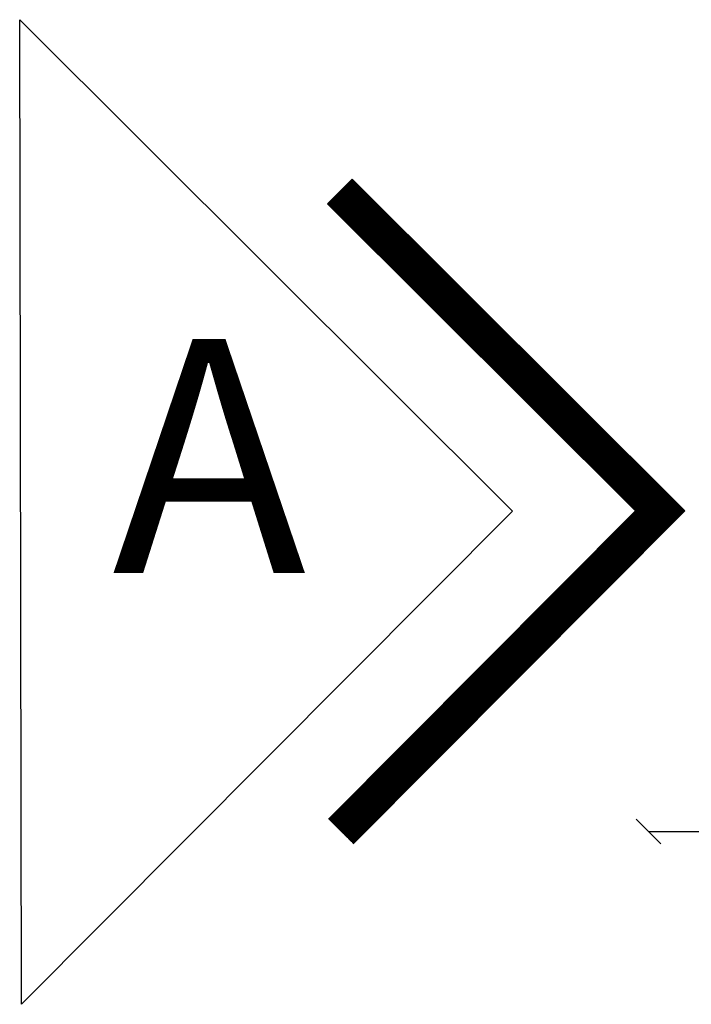
# Model space of a CAD drawing. Extents: x 597500 to 603720, y -177550 to -167208.
# Drawn here: x 601104 to 601336, y -169011 to -168672 of the extents above; entities that cross this region are included whole.
import ezdxf
from ezdxf.enums import TextEntityAlignment as Align

# ---------------------------------------------------------------- set-up
doc = ezdxf.new("R2010")
doc.units = 0
doc.header["$MEASUREMENT"] = 0
doc.layers.get('0').update_dxf_attribs({"linetype": 'CONTINUOUS'})
doc.styles.get("Standard").update_dxf_attribs({"font": 'txt', "width": 2})

msp = doc.modelspace()

# ---------------------------------------------------------------- linework, layer by layer
at = {"color": 251, "ltscale": 180}
for p, q in [((601274.47, -168841.03), (601104.47, -168671.61)), ((601105.05, -169011.02), (601104.47, -168671.61)), ((601210.65, -168735.07), (601219.12, -168726.57)), ((601210.67, -168735.09), (601219.14, -168726.59)), ((601210.77, -168735.2), (601219.25, -168726.7)), ((601210.88, -168735.3), (601219.35, -168726.8)), ((601210.99, -168735.41), (601219.46, -168726.91)), ((601211.09, -168735.51), (601219.56, -168727.01)), ((601211.2, -168735.62), (601219.67, -168727.12)), ((601211.31, -168735.72), (601219.78, -168727.23)), ((601211.41, -168735.83), (601219.88, -168727.33)), ((601211.52, -168735.94), (601219.99, -168727.44)), ((601211.62, -168736.04), (601220.1, -168727.54)), ((601211.73, -168736.15), (601220.2, -168727.65)), ((601211.84, -168736.25), (601220.31, -168727.75)), ((601211.94, -168736.36), (601220.41, -168727.86)), ((601333.86, -168840.93), (601219.12, -168726.57)), ((601212.05, -168736.47), (601220.52, -168727.97)), ((601212.16, -168736.57), (601220.63, -168728.07)), ((601212.26, -168736.68), (601220.73, -168728.18)), ((601212.37, -168736.78), (601220.84, -168728.28)), ((601212.47, -168736.89), (601220.94, -168728.39)), ((601212.58, -168737), (601221.05, -168728.5)), ((601212.69, -168737.1), (601221.16, -168728.6)), ((601212.79, -168737.21), (601221.26, -168728.71)), ((601212.9, -168737.31), (601221.37, -168728.81)), ((601213.01, -168737.42), (601221.48, -168728.92)), ((601213.11, -168737.52), (601221.58, -168729.03)), ((601213.22, -168737.63), (601221.69, -168729.13)), ((601213.32, -168737.74), (601221.79, -168729.24)), ((601213.43, -168737.84), (601221.9, -168729.34)), ((601213.54, -168737.95), (601222.01, -168729.45)), ((601213.64, -168738.05), (601222.11, -168729.55)), ((601213.75, -168738.16), (601222.22, -168729.66)), ((601213.86, -168738.27), (601222.33, -168729.77)), ((601213.96, -168738.37), (601222.43, -168729.87)), ((601214.07, -168738.48), (601222.54, -168729.98)), ((601214.17, -168738.58), (601222.64, -168730.08)), ((601214.28, -168738.69), (601222.75, -168730.19)), ((601214.39, -168738.8), (601222.86, -168730.3)), ((601214.49, -168738.9), (601222.96, -168730.4)), ((601214.6, -168739.01), (601223.07, -168730.51)), ((601214.71, -168739.11), (601223.18, -168730.61)), ((601214.81, -168739.22), (601223.28, -168730.72)), ((601214.92, -168739.32), (601223.39, -168730.83)), ((601215.02, -168739.43), (601223.49, -168730.93)), ((601215.13, -168739.54), (601223.6, -168731.04)), ((601215.24, -168739.64), (601223.71, -168731.14)), ((601215.34, -168739.75), (601223.81, -168731.25)), ((601215.45, -168739.85), (601223.92, -168731.35)), ((601215.56, -168739.96), (601224.03, -168731.46)), ((601215.66, -168740.07), (601224.13, -168731.57)), ((601215.77, -168740.17), (601224.24, -168731.67)), ((601215.87, -168740.28), (601224.34, -168731.78)), ((601215.98, -168740.38), (601224.45, -168731.88)), ((601216.09, -168740.49), (601224.56, -168731.99)), ((601216.19, -168740.6), (601224.66, -168732.1)), ((601216.3, -168740.7), (601224.77, -168732.2)), ((601216.41, -168740.81), (601224.88, -168732.31)), ((601216.51, -168740.91), (601224.98, -168732.41)), ((601216.62, -168741.02), (601225.09, -168732.52)), ((601216.72, -168741.12), (601225.19, -168732.63)), ((601216.83, -168741.23), (601225.3, -168732.73)), ((601216.94, -168741.34), (601225.41, -168732.84)), ((601217.04, -168741.44), (601225.51, -168732.94)), ((601217.15, -168741.55), (601225.62, -168733.05)), ((601217.26, -168741.65), (601225.73, -168733.15)), ((601217.36, -168741.76), (601225.83, -168733.26)), ((601217.47, -168741.87), (601225.94, -168733.37)), ((601217.57, -168741.97), (601226.04, -168733.47)), ((601217.68, -168742.08), (601226.15, -168733.58)), ((601217.79, -168742.18), (601226.26, -168733.68)), ((601217.89, -168742.29), (601226.36, -168733.79)), ((601218, -168742.4), (601226.47, -168733.9)), ((601218.11, -168742.5), (601226.58, -168734)), ((601218.21, -168742.61), (601226.68, -168734.11)), ((601218.32, -168742.71), (601226.79, -168734.21)), ((601218.42, -168742.82), (601226.89, -168734.32)), ((601218.53, -168742.92), (601227, -168734.43)), ((601218.64, -168743.03), (601227.11, -168734.53)), ((601218.74, -168743.14), (601227.21, -168734.64)), ((601316.89, -168840.96), (601210.65, -168735.07)), ((601218.85, -168743.24), (601227.32, -168734.74)), ((601218.95, -168743.35), (601227.43, -168734.85)), ((601219.06, -168743.45), (601227.53, -168734.95)), ((601219.17, -168743.56), (601227.64, -168735.06)), ((601219.27, -168743.67), (601227.74, -168735.17)), ((601219.38, -168743.77), (601227.85, -168735.27)), ((601219.49, -168743.88), (601227.96, -168735.38)), ((601219.59, -168743.98), (601228.06, -168735.48)), ((601219.7, -168744.09), (601228.17, -168735.59)), ((601219.8, -168744.2), (601228.28, -168735.7)), ((601219.91, -168744.3), (601228.38, -168735.8)), ((601220.02, -168744.41), (601228.49, -168735.91)), ((601220.12, -168744.51), (601228.59, -168736.01)), ((601220.23, -168744.62), (601228.7, -168736.12)), ((601220.34, -168744.73), (601228.81, -168736.23)), ((601220.44, -168744.83), (601228.91, -168736.33)), ((601220.55, -168744.94), (601229.02, -168736.44)), ((601220.65, -168745.04), (601229.13, -168736.54)), ((601220.76, -168745.15), (601229.23, -168736.65)), ((601220.87, -168745.25), (601229.34, -168736.75)), ((601220.97, -168745.36), (601229.44, -168736.86)), ((601221.08, -168745.47), (601229.55, -168736.97)), ((601221.19, -168745.57), (601229.66, -168737.07)), ((601221.29, -168745.68), (601229.76, -168737.18)), ((601221.4, -168745.78), (601229.87, -168737.28)), ((601221.5, -168745.89), (601229.98, -168737.39)), ((601221.61, -168746), (601230.08, -168737.5)), ((601221.72, -168746.1), (601230.19, -168737.6)), ((601221.82, -168746.21), (601230.29, -168737.71)), ((601221.93, -168746.31), (601230.4, -168737.81)), ((601222.04, -168746.42), (601230.51, -168737.92)), ((601222.14, -168746.53), (601230.61, -168738.03)), ((601222.25, -168746.63), (601230.72, -168738.13)), ((601222.35, -168746.74), (601230.83, -168738.24)), ((601222.46, -168746.84), (601230.93, -168738.34)), ((601222.57, -168746.95), (601231.04, -168738.45)), ((601222.67, -168747.05), (601231.14, -168738.55)), ((601222.78, -168747.16), (601231.25, -168738.66)), ((601222.89, -168747.27), (601231.36, -168738.77)), ((601222.99, -168747.37), (601231.46, -168738.87)), ((601223.1, -168747.48), (601231.57, -168738.98)), ((601223.2, -168747.58), (601231.68, -168739.08)), ((601223.31, -168747.69), (601231.78, -168739.19)), ((601223.42, -168747.8), (601231.89, -168739.3)), ((601223.52, -168747.9), (601231.99, -168739.4)), ((601223.63, -168748.01), (601232.1, -168739.51)), ((601223.74, -168748.11), (601232.21, -168739.61)), ((601223.84, -168748.22), (601232.31, -168739.72)), ((601223.95, -168748.33), (601232.42, -168739.83)), ((601224.05, -168748.43), (601232.53, -168739.93)), ((601224.16, -168748.54), (601232.63, -168740.04)), ((601224.27, -168748.64), (601232.74, -168740.14)), ((601224.37, -168748.75), (601232.84, -168740.25)), ((601224.48, -168748.85), (601232.95, -168740.36)), ((601224.59, -168748.96), (601233.06, -168740.46)), ((601224.69, -168749.07), (601233.16, -168740.57)), ((601224.8, -168749.17), (601233.27, -168740.67)), ((601224.9, -168749.28), (601233.38, -168740.78)), ((601225.01, -168749.38), (601233.48, -168740.88)), ((601225.12, -168749.49), (601233.59, -168740.99)), ((601225.22, -168749.6), (601233.69, -168741.1)), ((601225.33, -168749.7), (601233.8, -168741.2)), ((601225.44, -168749.81), (601233.91, -168741.31)), ((601225.54, -168749.91), (601234.01, -168741.41)), ((601225.65, -168750.02), (601234.12, -168741.52)), ((601225.75, -168750.13), (601234.23, -168741.63)), ((601225.86, -168750.23), (601234.33, -168741.73)), ((601225.97, -168750.34), (601234.44, -168741.84)), ((601226.07, -168750.44), (601234.54, -168741.94)), ((601226.18, -168750.55), (601234.65, -168742.05)), ((601226.29, -168750.65), (601234.76, -168742.16)), ((601226.39, -168750.76), (601234.86, -168742.26)), ((601226.5, -168750.87), (601234.97, -168742.37)), ((601226.6, -168750.97), (601235.08, -168742.47)), ((601226.71, -168751.08), (601235.18, -168742.58)), ((601226.82, -168751.18), (601235.29, -168742.68)), ((601226.92, -168751.29), (601235.39, -168742.79)), ((601227.03, -168751.4), (601235.5, -168742.9)), ((601227.14, -168751.5), (601235.61, -168743)), ((601227.24, -168751.61), (601235.71, -168743.11)), ((601227.35, -168751.71), (601235.82, -168743.21)), ((601227.45, -168751.82), (601235.93, -168743.32)), ((601227.56, -168751.93), (601236.03, -168743.43)), ((601227.67, -168752.03), (601236.14, -168743.53)), ((601227.77, -168752.14), (601236.24, -168743.64)), ((601227.88, -168752.24), (601236.35, -168743.74)), ((601227.99, -168752.35), (601236.46, -168743.85)), ((601228.09, -168752.45), (601236.56, -168743.96)), ((601228.2, -168752.56), (601236.67, -168744.06)), ((601228.3, -168752.67), (601236.78, -168744.17)), ((601228.41, -168752.77), (601236.88, -168744.27)), ((601228.52, -168752.88), (601236.99, -168744.38)), ((601228.62, -168752.98), (601237.09, -168744.48)), ((601228.73, -168753.09), (601237.2, -168744.59)), ((601228.84, -168753.2), (601237.31, -168744.7)), ((601228.94, -168753.3), (601237.41, -168744.8)), ((601229.05, -168753.41), (601237.52, -168744.91)), ((601229.15, -168753.51), (601237.63, -168745.01)), ((601229.26, -168753.62), (601237.73, -168745.12)), ((601229.37, -168753.73), (601237.84, -168745.23)), ((601229.47, -168753.83), (601237.94, -168745.33)), ((601229.58, -168753.94), (601238.05, -168745.44)), ((601229.69, -168754.04), (601238.16, -168745.54)), ((601229.79, -168754.15), (601238.26, -168745.65)), ((601229.9, -168754.25), (601238.37, -168745.76)), ((601230, -168754.36), (601238.48, -168745.86)), ((601230.11, -168754.47), (601238.58, -168745.97)), ((601230.22, -168754.57), (601238.69, -168746.07)), ((601230.32, -168754.68), (601238.79, -168746.18)), ((601230.43, -168754.78), (601238.9, -168746.28)), ((601230.54, -168754.89), (601239.01, -168746.39)), ((601230.64, -168755), (601239.11, -168746.5)), ((601230.75, -168755.1), (601239.22, -168746.6)), ((601230.85, -168755.21), (601239.33, -168746.71)), ((601230.96, -168755.31), (601239.43, -168746.81)), ((601231.07, -168755.42), (601239.54, -168746.92)), ((601231.17, -168755.53), (601239.64, -168747.03)), ((601231.28, -168755.63), (601239.75, -168747.13)), ((601231.39, -168755.74), (601239.86, -168747.24)), ((601231.49, -168755.84), (601239.96, -168747.34)), ((601231.6, -168755.95), (601240.07, -168747.45)), ((601231.7, -168756.05), (601240.18, -168747.56)), ((601231.81, -168756.16), (601240.28, -168747.66)), ((601231.92, -168756.27), (601240.39, -168747.77)), ((601232.02, -168756.37), (601240.49, -168747.87)), ((601232.13, -168756.48), (601240.6, -168747.98)), ((601232.24, -168756.58), (601240.71, -168748.08)), ((601232.34, -168756.69), (601240.81, -168748.19)), ((601232.45, -168756.8), (601240.92, -168748.3)), ((601232.55, -168756.9), (601241.03, -168748.4)), ((601232.66, -168757.01), (601241.13, -168748.51)), ((601232.77, -168757.11), (601241.24, -168748.61)), ((601232.87, -168757.22), (601241.34, -168748.72)), ((601232.98, -168757.33), (601241.45, -168748.83)), ((601233.09, -168757.43), (601241.56, -168748.93)), ((601233.19, -168757.54), (601241.66, -168749.04)), ((601233.3, -168757.64), (601241.77, -168749.14)), ((601233.4, -168757.75), (601241.88, -168749.25)), ((601233.51, -168757.85), (601241.98, -168749.36)), ((601233.62, -168757.96), (601242.09, -168749.46)), ((601233.72, -168758.07), (601242.19, -168749.57)), ((601233.83, -168758.17), (601242.3, -168749.67)), ((601233.94, -168758.28), (601242.41, -168749.78)), ((601234.04, -168758.38), (601242.51, -168749.88)), ((601234.15, -168758.49), (601242.62, -168749.99)), ((601234.25, -168758.6), (601242.73, -168750.1)), ((601234.36, -168758.7), (601242.83, -168750.2)), ((601234.47, -168758.81), (601242.94, -168750.31)), ((601234.57, -168758.91), (601243.04, -168750.41)), ((601234.68, -168759.02), (601243.15, -168750.52)), ((601234.79, -168759.13), (601243.26, -168750.63)), ((601234.89, -168759.23), (601243.36, -168750.73)), ((601235, -168759.34), (601243.47, -168750.84)), ((601235.1, -168759.44), (601243.58, -168750.94)), ((601235.21, -168759.55), (601243.68, -168751.05)), ((601235.32, -168759.66), (601243.79, -168751.16)), ((601235.42, -168759.76), (601243.89, -168751.26)), ((601235.53, -168759.87), (601244, -168751.37)), ((601235.64, -168759.97), (601244.11, -168751.47)), ((601235.74, -168760.08), (601244.21, -168751.58)), ((601235.85, -168760.18), (601244.32, -168751.68)), ((601235.95, -168760.29), (601244.43, -168751.79)), ((601236.06, -168760.4), (601244.53, -168751.9)), ((601236.17, -168760.5), (601244.64, -168752)), ((601236.27, -168760.61), (601244.74, -168752.11)), ((601236.38, -168760.71), (601244.85, -168752.21)), ((601236.49, -168760.82), (601244.96, -168752.32)), ((601236.59, -168760.93), (601245.06, -168752.43)), ((601236.7, -168761.03), (601245.17, -168752.53)), ((601236.8, -168761.14), (601245.28, -168752.64)), ((601236.91, -168761.24), (601245.38, -168752.74)), ((601237.02, -168761.35), (601245.49, -168752.85)), ((601237.12, -168761.46), (601245.59, -168752.96)), ((601237.23, -168761.56), (601245.7, -168753.06)), ((601237.34, -168761.67), (601245.81, -168753.17)), ((601237.44, -168761.77), (601245.91, -168753.27)), ((601237.55, -168761.88), (601246.02, -168753.38)), ((601237.65, -168761.98), (601246.13, -168753.48)), ((601237.76, -168762.09), (601246.23, -168753.59)), ((601237.87, -168762.2), (601246.34, -168753.7)), ((601237.97, -168762.3), (601246.44, -168753.8)), ((601238.08, -168762.41), (601246.55, -168753.91)), ((601238.19, -168762.51), (601246.66, -168754.01)), ((601238.29, -168762.62), (601246.76, -168754.12)), ((601238.4, -168762.73), (601246.87, -168754.23)), ((601238.5, -168762.83), (601246.98, -168754.33)), ((601238.61, -168762.94), (601247.08, -168754.44)), ((601238.72, -168763.04), (601247.19, -168754.54)), ((601238.82, -168763.15), (601247.29, -168754.65)), ((601238.93, -168763.26), (601247.4, -168754.76)), ((601239.04, -168763.36), (601247.51, -168754.86)), ((601239.14, -168763.47), (601247.61, -168754.97)), ((601239.25, -168763.57), (601247.72, -168755.07)), ((601239.35, -168763.68), (601247.82, -168755.18)), ((601239.46, -168763.78), (601247.93, -168755.29)), ((601239.57, -168763.89), (601248.04, -168755.39)), ((601239.67, -168764), (601248.14, -168755.5)), ((601239.78, -168764.1), (601248.25, -168755.6)), ((601239.89, -168764.21), (601248.36, -168755.71)), ((601239.99, -168764.31), (601248.46, -168755.81)), ((601240.1, -168764.42), (601248.57, -168755.92)), ((601240.2, -168764.53), (601248.67, -168756.03)), ((601240.31, -168764.63), (601248.78, -168756.13)), ((601240.42, -168764.74), (601248.89, -168756.24)), ((601240.52, -168764.84), (601248.99, -168756.34)), ((601240.63, -168764.95), (601249.1, -168756.45)), ((601240.74, -168765.06), (601249.21, -168756.56)), ((601240.84, -168765.16), (601249.31, -168756.66)), ((601240.95, -168765.27), (601249.42, -168756.77)), ((601241.05, -168765.37), (601249.52, -168756.87)), ((601241.16, -168765.48), (601249.63, -168756.98)), ((601241.27, -168765.58), (601249.74, -168757.09)), ((601241.37, -168765.69), (601249.84, -168757.19)), ((601241.48, -168765.8), (601249.95, -168757.3)), ((601241.59, -168765.9), (601250.06, -168757.4)), ((601241.69, -168766.01), (601250.16, -168757.51)), ((601241.8, -168766.11), (601250.27, -168757.61)), ((601241.9, -168766.22), (601250.37, -168757.72)), ((601242.01, -168766.33), (601250.48, -168757.83)), ((601242.12, -168766.43), (601250.59, -168757.93)), ((601242.22, -168766.54), (601250.69, -168758.04)), ((601242.33, -168766.64), (601250.8, -168758.14)), ((601242.44, -168766.75), (601250.91, -168758.25)), ((601242.54, -168766.86), (601251.01, -168758.36)), ((601242.65, -168766.96), (601251.12, -168758.46)), ((601242.75, -168767.07), (601251.22, -168758.57)), ((601242.86, -168767.17), (601251.33, -168758.67)), ((601242.97, -168767.28), (601251.44, -168758.78)), ((601243.07, -168767.38), (601251.54, -168758.89)), ((601243.18, -168767.49), (601251.65, -168758.99)), ((601243.29, -168767.6), (601251.76, -168759.1)), ((601243.39, -168767.7), (601251.86, -168759.2)), ((601243.5, -168767.81), (601251.97, -168759.31)), ((601243.6, -168767.91), (601252.07, -168759.41)), ((601243.71, -168768.02), (601252.18, -168759.52)), ((601243.82, -168768.13), (601252.29, -168759.63)), ((601243.92, -168768.23), (601252.39, -168759.73)), ((601244.03, -168768.34), (601252.5, -168759.84)), ((601244.14, -168768.44), (601252.61, -168759.94)), ((601244.24, -168768.55), (601252.71, -168760.05)), ((601244.35, -168768.66), (601252.82, -168760.16)), ((601244.45, -168768.76), (601252.92, -168760.26)), ((601244.56, -168768.87), (601253.03, -168760.37)), ((601244.67, -168768.97), (601253.14, -168760.47)), ((601244.77, -168769.08), (601253.24, -168760.58)), ((601244.88, -168769.18), (601253.35, -168760.69)), ((601244.99, -168769.29), (601253.46, -168760.79)), ((601245.09, -168769.4), (601253.56, -168760.9)), ((601245.2, -168769.5), (601253.67, -168761)), ((601245.3, -168769.61), (601253.77, -168761.11)), ((601245.41, -168769.71), (601253.88, -168761.21)), ((601245.52, -168769.82), (601253.99, -168761.32)), ((601245.62, -168769.93), (601254.09, -168761.43)), ((601245.73, -168770.03), (601254.2, -168761.53)), ((601245.84, -168770.14), (601254.31, -168761.64)), ((601245.94, -168770.24), (601254.41, -168761.74)), ((601246.05, -168770.35), (601254.52, -168761.85)), ((601246.15, -168770.46), (601254.62, -168761.96)), ((601246.26, -168770.56), (601254.73, -168762.06)), ((601246.37, -168770.67), (601254.84, -168762.17)), ((601246.47, -168770.77), (601254.94, -168762.27)), ((601246.58, -168770.88), (601255.05, -168762.38)), ((601246.68, -168770.98), (601255.16, -168762.49)), ((601246.79, -168771.09), (601255.26, -168762.59)), ((601246.9, -168771.2), (601255.37, -168762.7)), ((601247, -168771.3), (601255.47, -168762.8)), ((601247.11, -168771.41), (601255.58, -168762.91)), ((601247.22, -168771.51), (601255.69, -168763.01)), ((601247.32, -168771.62), (601255.79, -168763.12)), ((601247.43, -168771.73), (601255.9, -168763.23)), ((601247.53, -168771.83), (601256.01, -168763.33)), ((601247.64, -168771.94), (601256.11, -168763.44)), ((601247.75, -168772.04), (601256.22, -168763.54)), ((601247.85, -168772.15), (601256.32, -168763.65)), ((601247.96, -168772.26), (601256.43, -168763.76)), ((601248.07, -168772.36), (601256.54, -168763.86)), ((601248.17, -168772.47), (601256.64, -168763.97)), ((601248.28, -168772.57), (601256.75, -168764.07)), ((601248.38, -168772.68), (601256.86, -168764.18)), ((601248.49, -168772.78), (601256.96, -168764.29)), ((601248.6, -168772.89), (601257.07, -168764.39)), ((601248.7, -168773), (601257.17, -168764.5)), ((601248.81, -168773.1), (601257.28, -168764.6)), ((601248.92, -168773.21), (601257.39, -168764.71)), ((601249.02, -168773.31), (601257.49, -168764.81)), ((601249.13, -168773.42), (601257.6, -168764.92)), ((601249.23, -168773.53), (601257.71, -168765.03)), ((601249.34, -168773.63), (601257.81, -168765.13)), ((601249.45, -168773.74), (601257.92, -168765.24)), ((601249.55, -168773.84), (601258.02, -168765.34)), ((601249.66, -168773.95), (601258.13, -168765.45)), ((601249.77, -168774.06), (601258.24, -168765.56)), ((601249.87, -168774.16), (601258.34, -168765.66)), ((601249.98, -168774.27), (601258.45, -168765.77)), ((601250.08, -168774.37), (601258.56, -168765.87)), ((601250.19, -168774.48), (601258.66, -168765.98)), ((601250.3, -168774.59), (601258.77, -168766.09)), ((601250.4, -168774.69), (601258.87, -168766.19)), ((601250.51, -168774.8), (601258.98, -168766.3)), ((601250.62, -168774.9), (601259.09, -168766.4)), ((601250.72, -168775.01), (601259.19, -168766.51)), ((601250.83, -168775.11), (601259.3, -168766.61)), ((601250.93, -168775.22), (601259.41, -168766.72)), ((601251.04, -168775.33), (601259.51, -168766.83)), ((601251.15, -168775.43), (601259.62, -168766.93)), ((601251.25, -168775.54), (601259.72, -168767.04)), ((601251.36, -168775.64), (601259.83, -168767.14)), ((601251.47, -168775.75), (601259.94, -168767.25)), ((601251.57, -168775.86), (601260.04, -168767.36)), ((601251.68, -168775.96), (601260.15, -168767.46)), ((601251.78, -168776.07), (601260.26, -168767.57)), ((601251.89, -168776.17), (601260.36, -168767.67)), ((601252, -168776.28), (601260.47, -168767.78)), ((601252.1, -168776.39), (601260.57, -168767.89)), ((601252.21, -168776.49), (601260.68, -168767.99)), ((601252.32, -168776.6), (601260.79, -168768.1)), ((601252.42, -168776.7), (601260.89, -168768.2)), ((601252.53, -168776.81), (601261, -168768.31)), ((601252.63, -168776.91), (601261.11, -168768.41)), ((601252.74, -168777.02), (601261.21, -168768.52)), ((601252.85, -168777.13), (601261.32, -168768.63)), ((601252.95, -168777.23), (601261.42, -168768.73)), ((601253.06, -168777.34), (601261.53, -168768.84)), ((601253.17, -168777.44), (601261.64, -168768.94)), ((601253.27, -168777.55), (601261.74, -168769.05)), ((601253.38, -168777.66), (601261.85, -168769.16)), ((601253.48, -168777.76), (601261.96, -168769.26)), ((601253.59, -168777.87), (601262.06, -168769.37)), ((601253.7, -168777.97), (601262.17, -168769.47)), ((601253.8, -168778.08), (601262.27, -168769.58)), ((601253.91, -168778.19), (601262.38, -168769.69)), ((601254.02, -168778.29), (601262.49, -168769.79)), ((601254.12, -168778.4), (601262.59, -168769.9)), ((601254.23, -168778.5), (601262.7, -168770)), ((601254.33, -168778.61), (601262.81, -168770.11)), ((601254.44, -168778.71), (601262.91, -168770.22)), ((601254.55, -168778.82), (601263.02, -168770.32)), ((601254.65, -168778.93), (601263.12, -168770.43)), ((601254.76, -168779.03), (601263.23, -168770.53)), ((601254.87, -168779.14), (601263.34, -168770.64)), ((601254.97, -168779.24), (601263.44, -168770.74)), ((601255.08, -168779.35), (601263.55, -168770.85)), ((601255.18, -168779.46), (601263.66, -168770.96)), ((601255.29, -168779.56), (601263.76, -168771.06)), ((601255.4, -168779.67), (601263.87, -168771.17)), ((601255.5, -168779.77), (601263.97, -168771.27)), ((601255.61, -168779.88), (601264.08, -168771.38)), ((601255.72, -168779.99), (601264.19, -168771.49)), ((601255.82, -168780.09), (601264.29, -168771.59)), ((601255.93, -168780.2), (601264.4, -168771.7)), ((601256.03, -168780.3), (601264.51, -168771.8)), ((601256.14, -168780.41), (601264.61, -168771.91)), ((601256.25, -168780.51), (601264.72, -168772.02)), ((601256.35, -168780.62), (601264.82, -168772.12)), ((601256.46, -168780.73), (601264.93, -168772.23)), ((601256.57, -168780.83), (601265.04, -168772.33)), ((601256.67, -168780.94), (601265.14, -168772.44)), ((601256.78, -168781.04), (601265.25, -168772.54)), ((601256.88, -168781.15), (601265.36, -168772.65)), ((601256.99, -168781.26), (601265.46, -168772.76)), ((601257.1, -168781.36), (601265.57, -168772.86)), ((601257.2, -168781.47), (601265.67, -168772.97)), ((601257.31, -168781.57), (601265.78, -168773.07)), ((601257.42, -168781.68), (601265.89, -168773.18)), ((601257.52, -168781.79), (601265.99, -168773.29)), ((601257.63, -168781.89), (601266.1, -168773.39)), ((601257.73, -168782), (601266.21, -168773.5)), ((601257.84, -168782.1), (601266.31, -168773.6)), ((601257.95, -168782.21), (601266.42, -168773.71)), ((601258.05, -168782.31), (601266.52, -168773.82)), ((601258.16, -168782.42), (601266.63, -168773.92)), ((601258.27, -168782.53), (601266.74, -168774.03)), ((601258.37, -168782.63), (601266.84, -168774.13)), ((601258.48, -168782.74), (601266.95, -168774.24)), ((601258.58, -168782.84), (601267.06, -168774.34)), ((601258.69, -168782.95), (601267.16, -168774.45)), ((601258.8, -168783.06), (601267.27, -168774.56)), ((601258.9, -168783.16), (601267.37, -168774.66)), ((601259.01, -168783.27), (601267.48, -168774.77)), ((601259.12, -168783.37), (601267.59, -168774.87)), ((601259.22, -168783.48), (601267.69, -168774.98)), ((601259.33, -168783.59), (601267.8, -168775.09)), ((601259.43, -168783.69), (601267.91, -168775.19)), ((601259.54, -168783.8), (601268.01, -168775.3)), ((601259.65, -168783.9), (601268.12, -168775.4)), ((601259.75, -168784.01), (601268.22, -168775.51)), ((601259.86, -168784.11), (601268.33, -168775.62)), ((601259.97, -168784.22), (601268.44, -168775.72)), ((601260.07, -168784.33), (601268.54, -168775.83)), ((601260.18, -168784.43), (601268.65, -168775.93)), ((601260.28, -168784.54), (601268.76, -168776.04)), ((601260.39, -168784.64), (601268.86, -168776.14)), ((601260.5, -168784.75), (601268.97, -168776.25)), ((601260.6, -168784.86), (601269.07, -168776.36)), ((601260.71, -168784.96), (601269.18, -168776.46)), ((601260.82, -168785.07), (601269.29, -168776.57)), ((601260.92, -168785.17), (601269.39, -168776.67)), ((601261.03, -168785.28), (601269.5, -168776.78)), ((601261.13, -168785.39), (601269.61, -168776.89)), ((601261.24, -168785.49), (601269.71, -168776.99)), ((601261.35, -168785.6), (601269.82, -168777.1)), ((601261.45, -168785.7), (601269.92, -168777.2)), ((601261.56, -168785.81), (601270.03, -168777.31)), ((601261.67, -168785.91), (601270.14, -168777.42)), ((601261.77, -168786.02), (601270.24, -168777.52)), ((601261.88, -168786.13), (601270.35, -168777.63)), ((601261.98, -168786.23), (601270.46, -168777.73)), ((601262.09, -168786.34), (601270.56, -168777.84)), ((601262.2, -168786.44), (601270.67, -168777.94)), ((601262.3, -168786.55), (601270.77, -168778.05)), ((601262.41, -168786.66), (601270.88, -168778.16)), ((601262.52, -168786.76), (601270.99, -168778.26)), ((601262.62, -168786.87), (601271.09, -168778.37)), ((601262.73, -168786.97), (601271.2, -168778.47)), ((601262.83, -168787.08), (601271.31, -168778.58)), ((601262.94, -168787.19), (601271.41, -168778.69)), ((601263.05, -168787.29), (601271.52, -168778.79)), ((601263.15, -168787.4), (601271.62, -168778.9)), ((601263.26, -168787.5), (601271.73, -168779)), ((601263.37, -168787.61), (601271.84, -168779.11)), ((601263.47, -168787.71), (601271.94, -168779.22)), ((601263.58, -168787.82), (601272.05, -168779.32)), ((601263.68, -168787.93), (601272.16, -168779.43)), ((601263.79, -168788.03), (601272.26, -168779.53)), ((601263.9, -168788.14), (601272.37, -168779.64)), ((601264, -168788.24), (601272.47, -168779.74)), ((601264.11, -168788.35), (601272.58, -168779.85)), ((601264.22, -168788.46), (601272.69, -168779.96)), ((601264.32, -168788.56), (601272.79, -168780.06)), ((601264.43, -168788.67), (601272.9, -168780.17)), ((601264.53, -168788.77), (601273.01, -168780.27)), ((601264.64, -168788.88), (601273.11, -168780.38)), ((601264.75, -168788.99), (601273.22, -168780.49)), ((601264.85, -168789.09), (601273.32, -168780.59)), ((601264.96, -168789.2), (601273.43, -168780.7)), ((601265.07, -168789.3), (601273.54, -168780.8)), ((601265.17, -168789.41), (601273.64, -168780.91)), ((601265.28, -168789.52), (601273.75, -168781.02)), ((601265.38, -168789.62), (601273.86, -168781.12)), ((601265.49, -168789.73), (601273.96, -168781.23)), ((601265.6, -168789.83), (601274.07, -168781.33)), ((601265.7, -168789.94), (601274.17, -168781.44)), ((601265.81, -168790.04), (601274.28, -168781.54)), ((601265.92, -168790.15), (601274.39, -168781.65)), ((601266.02, -168790.26), (601274.49, -168781.76)), ((601266.13, -168790.36), (601274.6, -168781.86)), ((601266.23, -168790.47), (601274.71, -168781.97)), ((601266.34, -168790.57), (601274.81, -168782.07)), ((601266.45, -168790.68), (601274.92, -168782.18)), ((601266.55, -168790.79), (601275.02, -168782.29)), ((601266.66, -168790.89), (601275.13, -168782.39)), ((601266.77, -168791), (601275.24, -168782.5)), ((601266.87, -168791.1), (601275.34, -168782.6)), ((601266.98, -168791.21), (601275.45, -168782.71)), ((601267.08, -168791.32), (601275.55, -168782.82)), ((601267.19, -168791.42), (601275.66, -168782.92)), ((601267.3, -168791.53), (601275.77, -168783.03)), ((601267.4, -168791.63), (601275.87, -168783.13)), ((601267.51, -168791.74), (601275.98, -168783.24)), ((601267.62, -168791.84), (601276.09, -168783.34)), ((601267.72, -168791.95), (601276.19, -168783.45)), ((601267.83, -168792.06), (601276.3, -168783.56)), ((601267.93, -168792.16), (601276.4, -168783.66)), ((601268.04, -168792.27), (601276.51, -168783.77)), ((601268.15, -168792.37), (601276.62, -168783.87)), ((601268.25, -168792.48), (601276.72, -168783.98)), ((601268.36, -168792.59), (601276.83, -168784.09)), ((601268.47, -168792.69), (601276.94, -168784.19)), ((601268.57, -168792.8), (601277.04, -168784.3)), ((601268.68, -168792.9), (601277.15, -168784.4)), ((601268.78, -168793.01), (601277.25, -168784.51)), ((601268.89, -168793.12), (601277.36, -168784.62)), ((601269, -168793.22), (601277.47, -168784.72)), ((601269.1, -168793.33), (601277.57, -168784.83)), ((601269.21, -168793.43), (601277.68, -168784.93)), ((601269.32, -168793.54), (601277.79, -168785.04)), ((601269.42, -168793.64), (601277.89, -168785.15)), ((601269.53, -168793.75), (601278, -168785.25)), ((601269.63, -168793.86), (601278.1, -168785.36)), ((601269.74, -168793.96), (601278.21, -168785.46)), ((601269.85, -168794.07), (601278.32, -168785.57)), ((601269.95, -168794.17), (601278.42, -168785.67)), ((601270.06, -168794.28), (601278.53, -168785.78)), ((601270.17, -168794.39), (601278.64, -168785.89)), ((601270.27, -168794.49), (601278.74, -168785.99)), ((601270.38, -168794.6), (601278.85, -168786.1)), ((601270.48, -168794.7), (601278.95, -168786.2)), ((601270.59, -168794.81), (601279.06, -168786.31)), ((601270.7, -168794.92), (601279.17, -168786.42)), ((601270.8, -168795.02), (601279.27, -168786.52)), ((601270.91, -168795.13), (601279.38, -168786.63)), ((601271.02, -168795.23), (601279.49, -168786.73)), ((601271.12, -168795.34), (601279.59, -168786.84)), ((601271.23, -168795.44), (601279.7, -168786.95)), ((601271.33, -168795.55), (601279.8, -168787.05)), ((601271.44, -168795.66), (601279.91, -168787.16)), ((601271.55, -168795.76), (601280.02, -168787.26)), ((601271.65, -168795.87), (601280.12, -168787.37)), ((601271.76, -168795.97), (601280.23, -168787.47)), ((601271.87, -168796.08), (601280.34, -168787.58)), ((601271.97, -168796.19), (601280.44, -168787.69)), ((601272.08, -168796.29), (601280.55, -168787.79)), ((601272.18, -168796.4), (601280.65, -168787.9)), ((601272.29, -168796.5), (601280.76, -168788)), ((601272.4, -168796.61), (601280.87, -168788.11)), ((601272.5, -168796.72), (601280.97, -168788.22)), ((601272.61, -168796.82), (601281.08, -168788.32)), ((601272.72, -168796.93), (601281.19, -168788.43)), ((601272.82, -168797.03), (601281.29, -168788.53)), ((601272.93, -168797.14), (601281.4, -168788.64)), ((601273.03, -168797.24), (601281.5, -168788.75)), ((601273.14, -168797.35), (601281.61, -168788.85)), ((601273.25, -168797.46), (601281.72, -168788.96)), ((601273.35, -168797.56), (601281.82, -168789.06)), ((601273.46, -168797.67), (601281.93, -168789.17)), ((601273.57, -168797.77), (601282.04, -168789.27)), ((601273.67, -168797.88), (601282.14, -168789.38)), ((601273.78, -168797.99), (601282.25, -168789.49)), ((601273.88, -168798.09), (601282.35, -168789.59)), ((601273.99, -168798.2), (601282.46, -168789.7)), ((601274.1, -168798.3), (601282.57, -168789.8)), ((601274.2, -168798.41), (601282.67, -168789.91)), ((601274.31, -168798.52), (601282.78, -168790.02)), ((601274.41, -168798.62), (601282.89, -168790.12)), ((601274.52, -168798.73), (601282.99, -168790.23)), ((601274.63, -168798.83), (601283.1, -168790.33)), ((601274.73, -168798.94), (601283.2, -168790.44)), ((601274.84, -168799.04), (601283.31, -168790.55)), ((601274.95, -168799.15), (601283.42, -168790.65)), ((601275.05, -168799.26), (601283.52, -168790.76)), ((601275.16, -168799.36), (601283.63, -168790.86)), ((601275.26, -168799.47), (601283.74, -168790.97)), ((601275.37, -168799.57), (601283.84, -168791.07)), ((601275.48, -168799.68), (601283.95, -168791.18)), ((601275.58, -168799.79), (601284.05, -168791.29)), ((601275.69, -168799.89), (601284.16, -168791.39)), ((601275.8, -168800), (601284.27, -168791.5)), ((601275.9, -168800.1), (601284.37, -168791.6)), ((601276.01, -168800.21), (601284.48, -168791.71)), ((601276.11, -168800.32), (601284.59, -168791.82)), ((601276.22, -168800.42), (601284.69, -168791.92)), ((601276.33, -168800.53), (601284.8, -168792.03)), ((601276.43, -168800.63), (601284.9, -168792.13)), ((601276.54, -168800.74), (601285.01, -168792.24)), ((601276.65, -168800.84), (601285.12, -168792.35)), ((601276.75, -168800.95), (601285.22, -168792.45)), ((601276.86, -168801.06), (601285.33, -168792.56)), ((601276.96, -168801.16), (601285.44, -168792.66)), ((601277.07, -168801.27), (601285.54, -168792.77)), ((601277.18, -168801.37), (601285.65, -168792.87)), ((601277.28, -168801.48), (601285.75, -168792.98)), ((601277.39, -168801.59), (601285.86, -168793.09)), ((601277.5, -168801.69), (601285.97, -168793.19)), ((601277.6, -168801.8), (601286.07, -168793.3)), ((601277.71, -168801.9), (601286.18, -168793.4)), ((601277.81, -168802.01), (601286.29, -168793.51)), ((601277.92, -168802.12), (601286.39, -168793.62)), ((601278.03, -168802.22), (601286.5, -168793.72)), ((601278.13, -168802.33), (601286.6, -168793.83)), ((601278.24, -168802.43), (601286.71, -168793.93)), ((601278.35, -168802.54), (601286.82, -168794.04)), ((601278.45, -168802.64), (601286.92, -168794.15)), ((601278.56, -168802.75), (601287.03, -168794.25)), ((601278.66, -168802.86), (601287.14, -168794.36)), ((601278.77, -168802.96), (601287.24, -168794.46)), ((601278.88, -168803.07), (601287.35, -168794.57)), ((601278.98, -168803.17), (601287.45, -168794.67)), ((601279.09, -168803.28), (601287.56, -168794.78)), ((601279.2, -168803.39), (601287.67, -168794.89)), ((601279.3, -168803.49), (601287.77, -168794.99)), ((601279.41, -168803.6), (601287.88, -168795.1)), ((601279.51, -168803.7), (601287.99, -168795.2)), ((601279.62, -168803.81), (601288.09, -168795.31)), ((601279.73, -168803.92), (601288.2, -168795.42)), ((601279.83, -168804.02), (601288.3, -168795.52)), ((601279.94, -168804.13), (601288.41, -168795.63)), ((601280.05, -168804.23), (601288.52, -168795.73)), ((601280.15, -168804.34), (601288.62, -168795.84)), ((601280.26, -168804.45), (601288.73, -168795.95)), ((601280.36, -168804.55), (601288.84, -168796.05)), ((601280.47, -168804.66), (601288.94, -168796.16)), ((601280.58, -168804.76), (601289.05, -168796.26)), ((601280.68, -168804.87), (601289.15, -168796.37)), ((601280.79, -168804.97), (601289.26, -168796.47)), ((601280.9, -168805.08), (601289.37, -168796.58)), ((601281, -168805.19), (601289.47, -168796.69)), ((601281.11, -168805.29), (601289.58, -168796.79)), ((601281.21, -168805.4), (601289.69, -168796.9)), ((601281.32, -168805.5), (601289.79, -168797)), ((601281.43, -168805.61), (601289.9, -168797.11)), ((601281.53, -168805.72), (601290, -168797.22)), ((601281.64, -168805.82), (601290.11, -168797.32)), ((601281.75, -168805.93), (601290.22, -168797.43)), ((601281.85, -168806.03), (601290.32, -168797.53)), ((601281.96, -168806.14), (601290.43, -168797.64)), ((601282.06, -168806.25), (601290.54, -168797.75)), ((601282.17, -168806.35), (601290.64, -168797.85)), ((601282.28, -168806.46), (601290.75, -168797.96)), ((601282.38, -168806.56), (601290.85, -168798.06)), ((601282.49, -168806.67), (601290.96, -168798.17)), ((601282.6, -168806.77), (601291.07, -168798.27)), ((601282.7, -168806.88), (601291.17, -168798.38)), ((601282.81, -168806.99), (601291.28, -168798.49)), ((601282.91, -168807.09), (601291.39, -168798.59)), ((601283.02, -168807.2), (601291.49, -168798.7)), ((601283.13, -168807.3), (601291.6, -168798.8)), ((601283.23, -168807.41), (601291.7, -168798.91)), ((601283.34, -168807.52), (601291.81, -168799.02)), ((601283.45, -168807.62), (601291.92, -168799.12)), ((601283.55, -168807.73), (601292.02, -168799.23)), ((601283.66, -168807.83), (601292.13, -168799.33)), ((601283.76, -168807.94), (601292.24, -168799.44)), ((601283.87, -168808.05), (601292.34, -168799.55)), ((601283.98, -168808.15), (601292.45, -168799.65)), ((601284.08, -168808.26), (601292.55, -168799.76)), ((601284.19, -168808.36), (601292.66, -168799.86)), ((601284.3, -168808.47), (601292.77, -168799.97)), ((601284.4, -168808.57), (601292.87, -168800.08)), ((601284.51, -168808.68), (601292.98, -168800.18)), ((601284.61, -168808.79), (601293.09, -168800.29)), ((601284.72, -168808.89), (601293.19, -168800.39)), ((601284.83, -168809), (601293.3, -168800.5)), ((601284.93, -168809.1), (601293.4, -168800.6)), ((601285.04, -168809.21), (601293.51, -168800.71)), ((601285.15, -168809.32), (601293.62, -168800.82)), ((601285.25, -168809.42), (601293.72, -168800.92)), ((601285.36, -168809.53), (601293.83, -168801.03)), ((601285.46, -168809.63), (601293.94, -168801.13)), ((601285.57, -168809.74), (601294.04, -168801.24)), ((601285.68, -168809.85), (601294.15, -168801.35)), ((601285.78, -168809.95), (601294.25, -168801.45)), ((601285.89, -168810.06), (601294.36, -168801.56)), ((601286, -168810.16), (601294.47, -168801.66)), ((601286.1, -168810.27), (601294.57, -168801.77)), ((601286.21, -168810.37), (601294.68, -168801.88)), ((601286.31, -168810.48), (601294.79, -168801.98)), ((601286.42, -168810.59), (601294.89, -168802.09)), ((601286.53, -168810.69), (601295, -168802.19)), ((601286.63, -168810.8), (601295.1, -168802.3)), ((601286.74, -168810.9), (601295.21, -168802.4)), ((601286.85, -168811.01), (601295.32, -168802.51)), ((601286.95, -168811.12), (601295.42, -168802.62)), ((601287.06, -168811.22), (601295.53, -168802.72)), ((601287.16, -168811.33), (601295.64, -168802.83)), ((601287.27, -168811.43), (601295.74, -168802.93)), ((601287.38, -168811.54), (601295.85, -168803.04)), ((601287.48, -168811.65), (601295.95, -168803.15)), ((601287.59, -168811.75), (601296.06, -168803.25)), ((601287.7, -168811.86), (601296.17, -168803.36)), ((601287.8, -168811.96), (601296.27, -168803.46)), ((601287.91, -168812.07), (601296.38, -168803.57)), ((601288.01, -168812.17), (601296.49, -168803.68)), ((601288.12, -168812.28), (601296.59, -168803.78)), ((601288.23, -168812.39), (601296.7, -168803.89)), ((601288.33, -168812.49), (601296.8, -168803.99)), ((601288.44, -168812.6), (601296.91, -168804.1)), ((601288.55, -168812.7), (601297.02, -168804.2)), ((601288.65, -168812.81), (601297.12, -168804.31)), ((601288.76, -168812.92), (601297.23, -168804.42)), ((601288.86, -168813.02), (601297.34, -168804.52)), ((601288.97, -168813.13), (601297.44, -168804.63)), ((601289.08, -168813.23), (601297.55, -168804.73)), ((601289.18, -168813.34), (601297.65, -168804.84)), ((601289.29, -168813.45), (601297.76, -168804.95)), ((601289.4, -168813.55), (601297.87, -168805.05)), ((601289.5, -168813.66), (601297.97, -168805.16)), ((601289.61, -168813.76), (601298.08, -168805.26)), ((601289.71, -168813.87), (601298.19, -168805.37)), ((601289.82, -168813.97), (601298.29, -168805.48)), ((601289.93, -168814.08), (601298.4, -168805.58)), ((601290.03, -168814.19), (601298.5, -168805.69)), ((601290.14, -168814.29), (601298.61, -168805.79)), ((601290.25, -168814.4), (601298.72, -168805.9)), ((601290.35, -168814.5), (601298.82, -168806)), ((601290.46, -168814.61), (601298.93, -168806.11)), ((601290.56, -168814.72), (601299.04, -168806.22)), ((601290.67, -168814.82), (601299.14, -168806.32)), ((601290.78, -168814.93), (601299.25, -168806.43)), ((601290.88, -168815.03), (601299.35, -168806.53)), ((601290.99, -168815.14), (601299.46, -168806.64)), ((601291.1, -168815.25), (601299.57, -168806.75)), ((601291.2, -168815.35), (601299.67, -168806.85)), ((601291.31, -168815.46), (601299.78, -168806.96)), ((601291.41, -168815.56), (601299.89, -168807.06)), ((601291.52, -168815.67), (601299.99, -168807.17)), ((601291.63, -168815.77), (601300.1, -168807.28)), ((601291.73, -168815.88), (601300.2, -168807.38)), ((601291.84, -168815.99), (601300.31, -168807.49)), ((601291.95, -168816.09), (601300.42, -168807.59)), ((601292.05, -168816.2), (601300.52, -168807.7)), ((601292.16, -168816.3), (601300.63, -168807.8)), ((601292.26, -168816.41), (601300.74, -168807.91)), ((601292.37, -168816.52), (601300.84, -168808.02)), ((601292.48, -168816.62), (601300.95, -168808.12)), ((601292.58, -168816.73), (601301.05, -168808.23)), ((601292.69, -168816.83), (601301.16, -168808.33)), ((601292.8, -168816.94), (601301.27, -168808.44)), ((601292.9, -168817.05), (601301.37, -168808.55)), ((601293.01, -168817.15), (601301.48, -168808.65)), ((601293.11, -168817.26), (601301.59, -168808.76)), ((601293.22, -168817.36), (601301.69, -168808.86)), ((601293.33, -168817.47), (601301.8, -168808.97)), ((601293.43, -168817.57), (601301.9, -168809.08)), ((601293.54, -168817.68), (601302.01, -168809.18)), ((601293.65, -168817.79), (601302.12, -168809.29)), ((601293.75, -168817.89), (601302.22, -168809.39)), ((601293.86, -168818), (601302.33, -168809.5)), ((601293.96, -168818.1), (601302.44, -168809.6)), ((601294.07, -168818.21), (601302.54, -168809.71)), ((601294.18, -168818.32), (601302.65, -168809.82)), ((601294.28, -168818.42), (601302.75, -168809.92)), ((601294.39, -168818.53), (601302.86, -168810.03)), ((601294.5, -168818.63), (601302.97, -168810.13)), ((601294.6, -168818.74), (601303.07, -168810.24)), ((601294.71, -168818.85), (601303.18, -168810.35)), ((601294.81, -168818.95), (601303.28, -168810.45)), ((601294.92, -168819.06), (601303.39, -168810.56)), ((601295.03, -168819.16), (601303.5, -168810.66)), ((601295.13, -168819.27), (601303.6, -168810.77)), ((601295.24, -168819.38), (601303.71, -168810.88)), ((601295.35, -168819.48), (601303.82, -168810.98)), ((601295.45, -168819.59), (601303.92, -168811.09)), ((601295.56, -168819.69), (601304.03, -168811.19)), ((601295.66, -168819.8), (601304.13, -168811.3)), ((601295.77, -168819.9), (601304.24, -168811.4)), ((601295.88, -168820.01), (601304.35, -168811.51)), ((601295.98, -168820.12), (601304.45, -168811.62)), ((601296.09, -168820.22), (601304.56, -168811.72)), ((601296.2, -168820.33), (601304.67, -168811.83)), ((601296.3, -168820.43), (601304.77, -168811.93)), ((601296.41, -168820.54), (601304.88, -168812.04)), ((601296.51, -168820.65), (601304.98, -168812.15)), ((601296.62, -168820.75), (601305.09, -168812.25)), ((601296.73, -168820.86), (601305.2, -168812.36)), ((601296.83, -168820.96), (601305.3, -168812.46)), ((601296.94, -168821.07), (601305.41, -168812.57)), ((601297.05, -168821.18), (601305.52, -168812.68)), ((601297.15, -168821.28), (601305.62, -168812.78)), ((601297.26, -168821.39), (601305.73, -168812.89)), ((601297.36, -168821.49), (601305.83, -168812.99)), ((601297.47, -168821.6), (601305.94, -168813.1)), ((601297.58, -168821.7), (601306.05, -168813.2)), ((601297.68, -168821.81), (601306.15, -168813.31)), ((601297.79, -168821.92), (601306.26, -168813.42)), ((601297.9, -168822.02), (601306.37, -168813.52)), ((601298, -168822.13), (601306.47, -168813.63)), ((601298.11, -168822.23), (601306.58, -168813.73)), ((601298.21, -168822.34), (601306.68, -168813.84)), ((601298.32, -168822.45), (601306.79, -168813.95)), ((601298.43, -168822.55), (601306.9, -168814.05)), ((601298.53, -168822.66), (601307, -168814.16)), ((601298.64, -168822.76), (601307.11, -168814.26)), ((601298.75, -168822.87), (601307.22, -168814.37)), ((601298.85, -168822.98), (601307.32, -168814.48)), ((601298.96, -168823.08), (601307.43, -168814.58)), ((601299.06, -168823.19), (601307.53, -168814.69)), ((601299.17, -168823.29), (601307.64, -168814.79)), ((601299.28, -168823.4), (601307.75, -168814.9)), ((601299.38, -168823.5), (601307.85, -168815.01)), ((601299.49, -168823.61), (601307.96, -168815.11)), ((601299.6, -168823.72), (601308.07, -168815.22)), ((601299.7, -168823.82), (601308.17, -168815.32)), ((601299.81, -168823.93), (601308.28, -168815.43)), ((601299.91, -168824.03), (601308.38, -168815.53)), ((601300.02, -168824.14), (601308.49, -168815.64)), ((601300.13, -168824.25), (601308.6, -168815.75)), ((601300.23, -168824.35), (601308.7, -168815.85)), ((601300.34, -168824.46), (601308.81, -168815.96)), ((601300.45, -168824.56), (601308.92, -168816.06)), ((601300.55, -168824.67), (601309.02, -168816.17)), ((601300.66, -168824.78), (601309.13, -168816.28)), ((601300.76, -168824.88), (601309.23, -168816.38)), ((601300.87, -168824.99), (601309.34, -168816.49)), ((601300.98, -168825.09), (601309.45, -168816.59)), ((601301.08, -168825.2), (601309.55, -168816.7)), ((601301.19, -168825.3), (601309.66, -168816.81)), ((601301.3, -168825.41), (601309.77, -168816.91)), ((601301.4, -168825.52), (601309.87, -168817.02)), ((601301.51, -168825.62), (601309.98, -168817.12)), ((601301.61, -168825.73), (601310.08, -168817.23)), ((601301.72, -168825.83), (601310.19, -168817.33)), ((601301.83, -168825.94), (601310.3, -168817.44)), ((601301.93, -168826.05), (601310.4, -168817.55)), ((601302.04, -168826.15), (601310.51, -168817.65)), ((601302.14, -168826.26), (601310.62, -168817.76)), ((601302.25, -168826.36), (601310.72, -168817.86)), ((601302.36, -168826.47), (601310.83, -168817.97)), ((601302.46, -168826.58), (601310.93, -168818.08)), ((601302.57, -168826.68), (601311.04, -168818.18)), ((601302.68, -168826.79), (601311.15, -168818.29)), ((601302.78, -168826.89), (601311.25, -168818.39)), ((601302.89, -168827), (601311.36, -168818.5)), ((601302.99, -168827.1), (601311.47, -168818.61)), ((601303.1, -168827.21), (601311.57, -168818.71)), ((601303.21, -168827.32), (601311.68, -168818.82)), ((601303.31, -168827.42), (601311.78, -168818.92)), ((601303.42, -168827.53), (601311.89, -168819.03)), ((601303.53, -168827.63), (601312, -168819.13)), ((601303.63, -168827.74), (601312.1, -168819.24)), ((601303.74, -168827.85), (601312.21, -168819.35)), ((601303.84, -168827.95), (601312.32, -168819.45)), ((601303.95, -168828.06), (601312.42, -168819.56)), ((601304.06, -168828.16), (601312.53, -168819.66)), ((601304.16, -168828.27), (601312.63, -168819.77)), ((601304.27, -168828.38), (601312.74, -168819.88)), ((601304.38, -168828.48), (601312.85, -168819.98)), ((601304.48, -168828.59), (601312.95, -168820.09)), ((601304.59, -168828.69), (601313.06, -168820.19)), ((601304.69, -168828.8), (601313.17, -168820.3)), ((601304.8, -168828.9), (601313.27, -168820.41)), ((601304.91, -168829.01), (601313.38, -168820.51)), ((601305.01, -168829.12), (601313.48, -168820.62)), ((601305.12, -168829.22), (601313.59, -168820.72)), ((601305.23, -168829.33), (601313.7, -168820.83)), ((601305.33, -168829.43), (601313.8, -168820.93)), ((601305.44, -168829.54), (601313.91, -168821.04)), ((601305.54, -168829.65), (601314.02, -168821.15)), ((601305.65, -168829.75), (601314.12, -168821.25)), ((601305.76, -168829.86), (601314.23, -168821.36)), ((601305.86, -168829.96), (601314.33, -168821.46)), ((601305.97, -168830.07), (601314.44, -168821.57)), ((601306.08, -168830.18), (601314.55, -168821.68)), ((601306.18, -168830.28), (601314.65, -168821.78)), ((601306.29, -168830.39), (601314.76, -168821.89)), ((601306.39, -168830.49), (601314.87, -168821.99)), ((601306.5, -168830.6), (601314.97, -168822.1)), ((601306.61, -168830.7), (601315.08, -168822.21)), ((601306.71, -168830.81), (601315.18, -168822.31)), ((601306.82, -168830.92), (601315.29, -168822.42)), ((601306.93, -168831.02), (601315.4, -168822.52)), ((601307.03, -168831.13), (601315.5, -168822.63)), ((601307.14, -168831.23), (601315.61, -168822.73)), ((601307.24, -168831.34), (601315.72, -168822.84)), ((601307.35, -168831.45), (601315.82, -168822.95)), ((601307.46, -168831.55), (601315.93, -168823.05)), ((601307.56, -168831.66), (601316.03, -168823.16)), ((601307.67, -168831.76), (601316.14, -168823.26)), ((601307.78, -168831.87), (601316.25, -168823.37)), ((601307.88, -168831.98), (601316.35, -168823.48)), ((601307.99, -168832.08), (601316.46, -168823.58)), ((601308.09, -168832.19), (601316.57, -168823.69)), ((601308.2, -168832.29), (601316.67, -168823.79)), ((601308.31, -168832.4), (601316.78, -168823.9)), ((601308.41, -168832.5), (601316.88, -168824.01)), ((601308.52, -168832.61), (601316.99, -168824.11)), ((601308.63, -168832.72), (601317.1, -168824.22)), ((601308.73, -168832.82), (601317.2, -168824.32)), ((601308.84, -168832.93), (601317.31, -168824.43)), ((601308.94, -168833.03), (601317.42, -168824.53)), ((601309.05, -168833.14), (601317.52, -168824.64)), ((601309.16, -168833.25), (601317.63, -168824.75)), ((601309.26, -168833.35), (601317.73, -168824.85)), ((601309.37, -168833.46), (601317.84, -168824.96)), ((601309.48, -168833.56), (601317.95, -168825.06)), ((601309.58, -168833.67), (601318.05, -168825.17)), ((601309.69, -168833.78), (601318.16, -168825.28)), ((601309.79, -168833.88), (601318.27, -168825.38)), ((601309.9, -168833.99), (601318.37, -168825.49)), ((601310.01, -168834.09), (601318.48, -168825.59)), ((601310.11, -168834.2), (601318.58, -168825.7)), ((601310.22, -168834.31), (601318.69, -168825.81)), ((601310.33, -168834.41), (601318.8, -168825.91)), ((601310.43, -168834.52), (601318.9, -168826.02)), ((601310.54, -168834.62), (601319.01, -168826.12)), ((601310.64, -168834.73), (601319.12, -168826.23)), ((601310.75, -168834.83), (601319.22, -168826.33)), ((601310.86, -168834.94), (601319.33, -168826.44)), ((601310.96, -168835.05), (601319.43, -168826.55)), ((601311.07, -168835.15), (601319.54, -168826.65)), ((601311.18, -168835.26), (601319.65, -168826.76)), ((601311.28, -168835.36), (601319.75, -168826.86)), ((601311.39, -168835.47), (601319.86, -168826.97)), ((601311.49, -168835.58), (601319.97, -168827.08)), ((601311.6, -168835.68), (601320.07, -168827.18)), ((601311.71, -168835.79), (601320.18, -168827.29)), ((601311.81, -168835.89), (601320.28, -168827.39)), ((601311.92, -168836), (601320.39, -168827.5)), ((601312.03, -168836.11), (601320.5, -168827.61)), ((601312.13, -168836.21), (601320.6, -168827.71)), ((601312.24, -168836.32), (601320.71, -168827.82)), ((601312.34, -168836.42), (601320.82, -168827.92)), ((601312.45, -168836.53), (601320.92, -168828.03)), ((601312.56, -168836.63), (601321.03, -168828.13)), ((601312.66, -168836.74), (601321.13, -168828.24)), ((601312.77, -168836.85), (601321.24, -168828.35)), ((601312.88, -168836.95), (601321.35, -168828.45)), ((601312.98, -168837.06), (601321.45, -168828.56)), ((601313.09, -168837.16), (601321.56, -168828.66)), ((601313.19, -168837.27), (601321.67, -168828.77)), ((601313.3, -168837.38), (601321.77, -168828.88)), ((601313.41, -168837.48), (601321.88, -168828.98)), ((601313.51, -168837.59), (601321.98, -168829.09)), ((601313.62, -168837.69), (601322.09, -168829.19)), ((601313.73, -168837.8), (601322.2, -168829.3)), ((601313.83, -168837.91), (601322.3, -168829.41)), ((601313.94, -168838.01), (601322.41, -168829.51)), ((601314.04, -168838.12), (601322.52, -168829.62)), ((601211.03, -168947.22), (601325.38, -168832.48)), ((601211.13, -168947.33), (601325.49, -168832.58)), ((601211.24, -168947.43), (601325.6, -168832.69)), ((601211.35, -168947.54), (601325.7, -168832.79)), ((601211.45, -168947.64), (601325.81, -168832.9)), ((601211.56, -168947.75), (601325.92, -168833.01)), ((601314.15, -168838.22), (601322.62, -168829.72)), ((601314.26, -168838.33), (601322.73, -168829.83)), ((601314.36, -168838.43), (601322.83, -168829.94)), ((601314.47, -168838.54), (601322.94, -168830.04)), ((601314.58, -168838.65), (601323.05, -168830.15)), ((601314.68, -168838.75), (601323.15, -168830.25)), ((601314.79, -168838.86), (601323.26, -168830.36)), ((601314.89, -168838.96), (601323.37, -168830.46)), ((601315, -168839.07), (601323.47, -168830.57)), ((601315.11, -168839.18), (601323.58, -168830.68)), ((601315.21, -168839.28), (601323.68, -168830.78)), ((601315.32, -168839.39), (601323.79, -168830.89)), ((601315.43, -168839.49), (601323.9, -168830.99)), ((601315.53, -168839.6), (601324, -168831.1)), ((601315.64, -168839.71), (601324.11, -168831.21)), ((601315.74, -168839.81), (601324.22, -168831.31)), ((601315.85, -168839.92), (601324.32, -168831.42)), ((601315.96, -168840.02), (601324.43, -168831.52)), ((601316.06, -168840.13), (601324.53, -168831.63)), ((601316.17, -168840.23), (601324.64, -168831.74)), ((601316.28, -168840.34), (601324.75, -168831.84)), ((601316.38, -168840.45), (601324.85, -168831.95)), ((601316.49, -168840.55), (601324.96, -168832.05)), ((601316.59, -168840.66), (601325.07, -168832.16)), ((601316.7, -168840.76), (601325.17, -168832.26)), ((601316.81, -168840.87), (601325.28, -168832.37)), ((601211.66, -168947.86), (601326.02, -168833.11)), ((601211.77, -168947.96), (601326.13, -168833.22)), ((601211.88, -168948.07), (601326.23, -168833.32)), ((601211.98, -168948.17), (601326.34, -168833.43)), ((601212.09, -168948.28), (601326.45, -168833.54)), ((601212.2, -168948.39), (601326.55, -168833.64)), ((601212.3, -168948.49), (601326.66, -168833.75)), ((601212.41, -168948.6), (601326.77, -168833.85)), ((601212.51, -168948.7), (601326.87, -168833.96)), ((601212.62, -168948.81), (601326.98, -168834.06)), ((601212.73, -168948.92), (601327.08, -168834.17)), ((601212.83, -168949.02), (601327.19, -168834.28)), ((601212.94, -168949.13), (601327.3, -168834.38)), ((601213.05, -168949.23), (601327.4, -168834.49)), ((601213.15, -168949.34), (601327.51, -168834.59)), ((601213.26, -168949.44), (601327.62, -168834.7)), ((601213.36, -168949.55), (601327.72, -168834.81)), ((601213.47, -168949.66), (601327.83, -168834.91)), ((601213.58, -168949.76), (601327.93, -168835.02)), ((601213.68, -168949.87), (601328.04, -168835.12)), ((601213.79, -168949.97), (601328.15, -168835.23)), ((601213.9, -168950.08), (601328.25, -168835.34)), ((601214, -168950.19), (601328.36, -168835.44)), ((601214.11, -168950.29), (601328.47, -168835.55)), ((601214.21, -168950.4), (601328.57, -168835.65)), ((601214.32, -168950.5), (601328.68, -168835.76)), ((601214.43, -168950.61), (601328.78, -168835.86)), ((601214.53, -168950.72), (601328.89, -168835.97)), ((601214.64, -168950.82), (601329, -168836.08)), ((601214.75, -168950.93), (601329.1, -168836.18)), ((601214.85, -168951.03), (601329.21, -168836.29)), ((601214.96, -168951.14), (601329.32, -168836.39)), ((601215.06, -168951.24), (601329.42, -168836.5)), ((601215.17, -168951.35), (601329.53, -168836.61)), ((601215.28, -168951.46), (601329.63, -168836.71)), ((601215.38, -168951.56), (601329.74, -168836.82)), ((601215.49, -168951.67), (601329.85, -168836.92)), ((601215.6, -168951.77), (601329.95, -168837.03)), ((601215.7, -168951.88), (601330.06, -168837.14)), ((601215.81, -168951.99), (601330.17, -168837.24)), ((601215.91, -168952.09), (601330.27, -168837.35)), ((601216.02, -168952.2), (601330.38, -168837.45)), ((601216.13, -168952.3), (601330.48, -168837.56)), ((601216.23, -168952.41), (601330.59, -168837.66)), ((601216.34, -168952.52), (601330.7, -168837.77)), ((601216.45, -168952.62), (601330.8, -168837.88)), ((601216.55, -168952.73), (601330.91, -168837.98)), ((601216.66, -168952.83), (601331.01, -168838.09)), ((601216.76, -168952.94), (601331.12, -168838.19)), ((601216.87, -168953.04), (601331.23, -168838.3)), ((601216.98, -168953.15), (601331.33, -168838.41)), ((601217.08, -168953.26), (601331.44, -168838.51)), ((601217.19, -168953.36), (601331.55, -168838.62)), ((601217.29, -168953.47), (601331.65, -168838.72)), ((601217.4, -168953.57), (601331.76, -168838.83)), ((601217.51, -168953.68), (601331.86, -168838.94)), ((601217.61, -168953.79), (601331.97, -168839.04)), ((601217.72, -168953.89), (601332.08, -168839.15)), ((601217.83, -168954), (601332.18, -168839.25)), ((601217.93, -168954.1), (601332.29, -168839.36)), ((601218.04, -168954.21), (601332.4, -168839.46)), ((601218.14, -168954.32), (601332.5, -168839.57)), ((601218.25, -168954.42), (601332.61, -168839.68)), ((601218.36, -168954.53), (601332.71, -168839.78)), ((601105.05, -169011.02), (601274.47, -168841.03)), ((601211.01, -168947.2), (601316.89, -168840.96)), ((601218.46, -168954.63), (601332.82, -168839.89)), ((601218.57, -168954.74), (601332.93, -168839.99)), ((601218.68, -168954.84), (601333.03, -168840.1)), ((601218.78, -168954.95), (601333.14, -168840.21)), ((601218.89, -168955.06), (601333.25, -168840.31)), ((601218.99, -168955.16), (601333.35, -168840.42)), ((601219.1, -168955.27), (601333.46, -168840.52)), ((601219.21, -168955.37), (601333.56, -168840.63)), ((601219.31, -168955.48), (601333.67, -168840.74)), ((601219.42, -168955.59), (601333.78, -168840.84)), ((601219.51, -168955.67), (601333.86, -168840.93)), ((601317.07, -168947.2), (601325.57, -168955.67))]:
    msp.add_line(p, q, dxfattribs=at)
at = {"ltscale": 50}
msp.add_line((601321.32, -168951.44), (601772.91, -168951.44), dxfattribs=at)

# ---------------------------------------------------------------- texts
msp.add_text('A', height=80.64).set_placement((601169.84, -168862.34), align=Align.CENTER)

doc.saveas('drawing.dxf')
